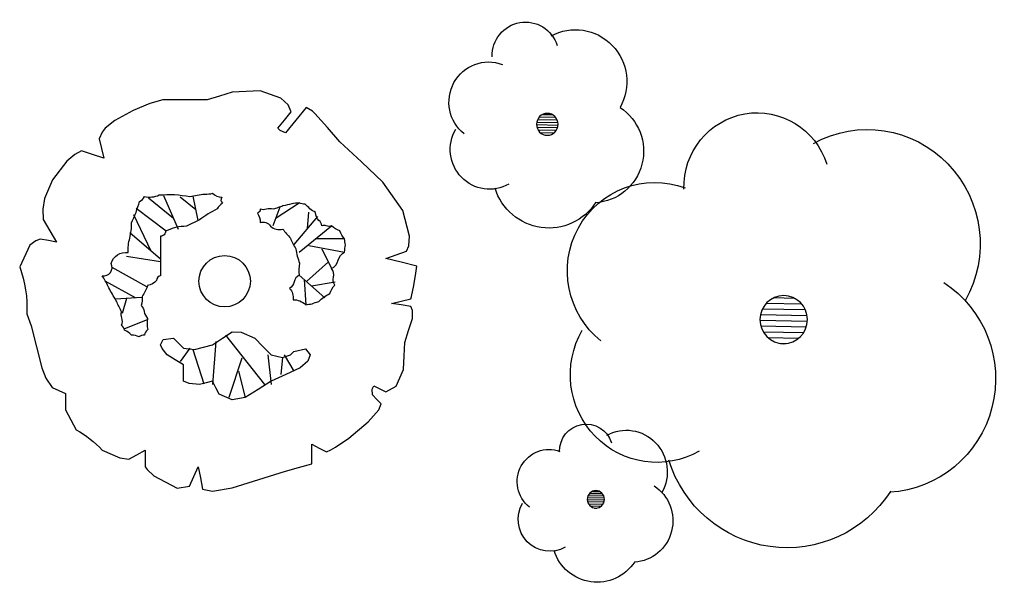
# Model space of a CAD drawing. Units: millimetres. Extents: x -25036 to 2553, y 1239 to 11019.
# Drawn here: x -24780 to -24429, y 8868 to 9069 of the extents above; entities that cross this region are included whole.
import ezdxf

# ---------------------------------------------------------------- set-up
doc = ezdxf.new("R2010")
doc.units = ezdxf.units.MM

msp = doc.modelspace()

# ---------------------------------------------------------------- linework, layer by layer
at = {"color": 84}
for p, q in [((-24594.79472, 9034.65466), (-24589.09666, 9034.54768)), ((-24593.54377, 9035.55497), (-24590.31386, 9035.49433)), ((-24595.82842, 9031.90268), (-24588.16418, 9031.75879)), ((-24595.74181, 9032.82485), (-24588.21705, 9032.68358)), ((-24595.69489, 9030.97638), (-24588.33146, 9030.83813)), ((-24595.42176, 9033.74263), (-24588.50335, 9033.61275)), ((-24595.31108, 9030.04538), (-24588.74901, 9029.92218)), ((-24594.56, 9029.10748), (-24589.53383, 9029.01312)), ((-24592.51791, 9028.14535), (-24591.60967, 9028.1283)), ((-24723.35424, 8994.59247), (-24728.60911, 9006.56253)), ((-24717.11208, 9001.5373), (-24722.69972, 9006.09476)), ((-24716.32691, 8997.80036), (-24718.13406, 9006.40137)), ((-24725.06789, 8998.49599), (-24734.0102, 9005.67131)), ((-24689.61743, 8995.97118), (-24687.18377, 9002.59979)), ((-24688.60105, 8998.73953), (-24680.3555, 9004.11204)), ((-24733.06266, 8986.87356), (-24739.24439, 8999.73136)), ((-24727.70154, 8993.96534), (-24738.39147, 9001.99375)), ((-24682.18875, 8989.23296), (-24673.71249, 8999.23303)), ((-24677.38086, 8994.90518), (-24676.86779, 9000.76447)), ((-24680.3555, 8986.51897), (-24668.78559, 8995.90194)), ((-24729.69766, 8983.98599), (-24740.67234, 8993.40358)), ((-24676.88452, 8988.86472), (-24664.15763, 8986.51897)), ((-24664.15763, 8991.21046), (-24674.57054, 8991.21046)), ((-24729.69766, 8983.08242), (-24741.85673, 8984.96978)), ((-24672.25656, 8987.69184), (-24668.78559, 8980.65462)), ((-24677.80488, 8976.06224), (-24669.94258, 8983.00036)), ((-24734.66576, 8974.12049), (-24746.94347, 8981.00023)), ((-24680.3555, 8978.30887), (-24671.20877, 8970.25224)), ((-24738.60898, 8970.25711), (-24749.50622, 8976.17482)), ((-24678.55058, 8976.71906), (-24678.04152, 8967.75303)), ((-24675.99996, 8974.47242), (-24667.49166, 8975.97419)), ((-24736.42673, 8970.40937), (-24745.81584, 8969.7543)), ((-24741.86821, 8970.02972), (-24743.38669, 8964.60829)), ((-24513.95273, 8968.33034), (-24501.41701, 8968.09499)), ((-24511.20065, 8970.31102), (-24504.09485, 8970.17762)), ((-24516.03633, 8964.30476), (-24499.48187, 8963.99397)), ((-24515.33224, 8966.32389), (-24500.11173, 8966.03814)), ((-24734.25054, 8962.4776), (-24742.79753, 8959.04146)), ((-24516.22688, 8962.27599), (-24499.36556, 8961.95943)), ((-24515.93311, 8960.23813), (-24499.73356, 8959.93399)), ((-24706.55786, 8957.00995), (-24692.67397, 8939.41688)), ((-24515.08872, 8958.18993), (-24500.65218, 8957.91889)), ((-24710.02883, 8954.66421), (-24711.18582, 8939.41688)), ((-24513.43635, 8956.12656), (-24502.37879, 8955.91896)), ((-24508.94375, 8954.00986), (-24506.94562, 8953.97235)), ((-24719.28475, 8952.31847), (-24722.75572, 8947.62698)), ((-24718.1814, 8951.8054), (-24714.34798, 8939.6787)), ((-24691.51698, 8949.97272), (-24690.35999, 8939.41688)), ((-24685.73203, 8949.97272), (-24682.26106, 8944.10837)), ((-24700.77291, 8948.79985), (-24705.40087, 8934.7254)), ((-24686.34235, 8949.04934), (-24686.88902, 8942.9355)), ((-24701.9299, 8944.10837), (-24699.61592, 8934.7254)), ((-24576.9363, 8900.64646), (-24572.37785, 8900.56088)), ((-24575.93554, 8901.36671), (-24573.35161, 8901.3182)), ((-24577.76326, 8898.44488), (-24571.63187, 8898.32977)), ((-24577.69397, 8899.18261), (-24571.67416, 8899.0696)), ((-24577.65643, 8897.70384), (-24571.76569, 8897.59324)), ((-24577.43793, 8899.91684), (-24571.90321, 8899.81293)), ((-24577.34938, 8896.95904), (-24572.09973, 8896.86048)), ((-24576.74852, 8896.20872), (-24572.72759, 8896.13323)), ((-24575.11485, 8895.43901), (-24574.38826, 8895.42537))]:
    msp.add_line(p, q, dxfattribs=at)
for points in [[(-24775.76168, 8960.22356), (-24773.9163, 8952.76734), (-24772.07091, 8945.31113), (-24770.53124, 8941.64522), (-24768.38014, 8938.36268), (-24766.0075, 8937.29369), (-24763.63486, 8936.2247), (-24763.63486, 8933.3117), (-24763.63486, 8930.3987), (-24759.76093, 8923.26563, -0.082538928), (-24750.50626, 8915.96731), (-24744.28445, 8913.25153), (-24741.0157, 8912.81379), (-24738.14218, 8914.39055), (-24735.26865, 8915.96731), (-24735.26865, 8913.05431), (-24735.26865, 8910.14131), (-24734.43964, 8909.0843), (-24732.10513, 8906.93433), (-24723.86023, 8902.51185), (-24719.45105, 8903.19286), (-24717.89566, 8906.66709), (-24716.34026, 8910.14131), (-24715.54938, 8906.13259), (-24714.7585, 8902.12387), (-24711.19905, 8901.45655), (-24704.21344, 8902.65837), (-24685.28505, 8908.53782), (-24680.56614, 8909.87406), (-24675.84722, 8911.2103), (-24675.84722, 8914.6578), (-24675.84722, 8918.10529), (-24673.21095, 8916.76905), (-24670.57469, 8915.43282), (-24669.09402, 8916.09546), (-24667.41117, 8917.0363), (-24662.68188, 8920.32409), (-24655.8116, 8926.12273), (-24652.00617, 8930.35509), (-24651.11905, 8932.53668), (-24652.70081, 8934.11344), (-24654.28257, 8935.6902), (-24654.33856, 8937.68742), (-24653.75531, 8938.89718), (-24651.6463, 8937.82819), (-24649.53729, 8936.75919), (-24645.84951, 8938.81633), (-24643.21025, 8944.77663), (-24642.94663, 8949.56037), (-24642.683, 8954.3441), (-24641.36487, 8958.62007), (-24640.04673, 8962.89604), (-24640.00269, 8965.7129), (-24640.57399, 8967.172), (-24644.00113, 8967.7065), (-24647.42828, 8968.24099), (-24644.00113, 8969.04274), (-24640.57399, 8969.84448), (-24640.31666, 8970.76991), (-24639.51948, 8974.60149), (-24638.74947, 8979.05093), (-24638.46497, 8981.54994), (-24644.00113, 8982.88618), (-24649.53729, 8984.22242), (-24645.84652, 8985.55865), (-24642.15575, 8986.89489), (-24641.34938, 8988.73087), (-24641.10124, 8992.23985), (-24643.49354, 9001.37414), (-24650.5918, 9011.42825), (-24658.2106, 9018.61721), (-24665.82941, 9025.80618), (-24670.31106, 9030.85717), (-24674.79271, 9035.90815), (-24675.65673, 9036.62801), (-24677.90351, 9038.04613), (-24681.59428, 9033.52965), (-24685.28505, 9029.01316), (-24687.06955, 9029.81557), (-24687.92132, 9030.61664), (-24685.54868, 9033.52965), (-24683.17604, 9036.44265), (-24684.29207, 9038.9189), (-24686.86681, 9041.25311), (-24694.27247, 9043.86887), (-24704.21344, 9043.39109), (-24708.69509, 9042.05485), (-24713.17674, 9040.71861), (-24721.05917, 9040.71861), (-24728.94161, 9040.71861), (-24733.54175, 9039.39587), (-24739.48667, 9036.97714), (-24746.07098, 9033.38007), (-24749.45175, 9030.61664), (-24750.51501, 9029.19097), (-24751.56077, 9026.87517), (-24750.76989, 9023.40095), (-24749.97901, 9019.92673), (-24753.93341, 9021.26297), (-24757.8878, 9022.59921), (-24760.30119, 9021.26942), (-24763.10761, 9018.85774), (-24768.227, 9012.18553), (-24771.01641, 9005.54879), (-24771.6459, 9001.77095), (-24771.54366, 8998.06585), (-24769.17102, 8994.08386), (-24766.79838, 8990.10187), (-24769.69827, 8990.63636), (-24772.59817, 8991.17086), (-24774.20414, 8990.55226), (-24776.28894, 8989.03288), (-24779.9006, 8981.32467, -0.098523463), (-24777.34344, 8964.49952)], [(-24745.89553, 8969.91153, -0.023991871), (-24748.40303, 8974.32211, 0.027983256), (-24750.52349, 8978.12163, 0.613766303), (-24747.31134, 8982.47634, -0.384354076), (-24741.26757, 8986.33173, -0.080950512), (-24740.68435, 8991.5097, 0.077956068), (-24740.11058, 8996.88757, 0.050120211), (-24737.22255, 9004.58398, 0.173787584), (-24735.48261, 9006.27054, 0.156799198), (-24730.1722, 9006.85316, -0.07540218), (-24719.28475, 9006.27054, -0.032425927), (-24713.96123, 9007.1559, 0.062883066), (-24711.18582, 9007.44341, 0.19274383), (-24707.95595, 9006.04139, 0.348363703), (-24707.71485, 9003.9248, 0.099092342), (-24709.59502, 9001.89117, 0.037127482), (-24715.81378, 8998.06044), (-24720.44174, 8995.7147, 0.115078216), (-24727.94808, 8993.96429, -0.415106544), (-24729.69766, 8992.19609), (-24729.69766, 8986.33173), (-24729.69766, 8978.12163, 0.379548098), (-24731.14419, 8976.46817, -0.205074146), (-24734.32562, 8974.60302, -0.080216072), (-24736.33659, 8970.70482, -0.112574727), (-24736.63961, 8967.56579, -0.158637743), (-24735.61068, 8965.35774, 0.13728902), (-24734.32562, 8962.87431, 0.102258858), (-24734.30057, 8958.91481, 0.184096929), (-24735.48261, 8957.00995, 0.162705132), (-24737.35799, 8956.37449, 0.11242827), (-24740.11058, 8957.00995, 0.084592328), (-24742.54107, 8958.75636, 0.124912869), (-24743.58155, 8960.52856, 0.161277395), (-24743.50183, 8963.09481, -0.197139491), (-24743.58155, 8965.22005, -0.009088774), (-24744.10693, 8966.33547, -0.002801696)], [(-24694.23938, 8997.07481, -0.33599411), (-24690.58662, 8995.77302, 0.275589728), (-24686.14045, 8994.72907, 0.054393403), (-24683.49153, 8991.51945, 0.052662707), (-24681.51249, 8987.69184, 0.063382471), (-24680.20603, 8982.52563, 0.08030727), (-24680.3555, 8978.30887, 0.232085737), (-24682.1426, 8975.93705, -0.24152847), (-24683.82647, 8973.61739, -0.240962446), (-24682.53919, 8969.57822, -0.205117322), (-24678.04152, 8967.75303, -0.05533941), (-24675.77595, 8968.06361, -0.050360826), (-24673.41355, 8968.92591, -0.084990316), (-24669.45407, 8971.76619, -0.118678163), (-24667.6286, 8974.79026, -0.252534085), (-24668.14655, 8977.646, 0.236502832), (-24668.78559, 8980.65462, 0.215525605), (-24666.45393, 8983.59589, -0.217845672), (-24664.15763, 8986.51897, -0.060956609), (-24663.84597, 8989.10082, -0.074463688), (-24664.15763, 8991.21046, -0.122632281), (-24665.86919, 8994.0961, -0.119089661), (-24668.78559, 8995.90194, -0.180034216), (-24670.72706, 8995.81336, 0.233248373), (-24672.25656, 8995.90194, 0.256663713), (-24673.38939, 8997.76269, -0.176655649), (-24674.57054, 9000.59343, -0.070242543), (-24678.24594, 9003.61053, -0.156287824), (-24680.3555, 9004.11204, -0.029428591), (-24682.9893, 9003.73972, -0.024083271), (-24686.14045, 9002.93917, -0.014021184), (-24687.87593, 9002.35273, 0.014181934), (-24689.61142, 9001.7663, 0.150807223), (-24691.97008, 9001.78057, -0.157039041), (-24694.23938, 9001.7663, -0.323930604), (-24695.22287, 9000.38888, -0.147160274)]]:
    msp.add_lwpolyline(points, format="xyb", close=True, dxfattribs=at)
msp.add_lwpolyline([(-24721.59873, 8946.45411), (-24724.49121, 8948.21342), (-24727.38368, 8949.97272), (-24729.13423, 8952.16735), (-24729.69766, 8953.49134), (-24728.78165, 8955.46226), (-24725.0697, 8955.83708), (-24723.33422, 8954.07777), (-24721.59873, 8952.31847), (-24717.66222, 8951.8481), (-24711.18582, 8953.49134), (-24707.71485, 8955.83708), (-24704.24388, 8958.18282), (-24701.0456, 8958.00689), (-24696.14495, 8955.83708), (-24693.25247, 8952.9049), (-24690.35999, 8949.97272), (-24686.24898, 8949.04889), (-24683.41805, 8949.97272), (-24682.83956, 8950.55916), (-24682.26106, 8951.1456), (-24678.09796, 8952.0627), (-24676.47611, 8949.97272), (-24677.26753, 8947.7183), (-24679.94708, 8945.28124), (-24685.15354, 8942.9355), (-24690.35999, 8940.58975), (-24694.98796, 8937.65758), (-24699.61592, 8934.7254), (-24704.21732, 8933.95605), (-24708.87184, 8935.89827), (-24710.02883, 8938.24401), (-24711.18582, 8940.58975), (-24713.4998, 8940.00332), (-24715.81378, 8939.41688), (-24719.58883, 8939.70312), (-24721.59873, 8940.58975), (-24721.59873, 8943.52193)], close=True, dxfattribs=at)
msp.add_circle((-24706.89859, 8976.14292), 9.15057, dxfattribs=at)
at = {"color": 84, "extrusion": (0, 0, -1)}
for centre, major_axis, start_param, end_param in [((-24599.7708, 9056.36993), (0, 12.02938), 4.68597358, 7.541362004), ((-24581.94389, 9047.16867), (0, 18.51756), 5.786810283, 8.373033817), ((-24612.87928, 9039.85923), (0, 14.33183), 3.805405957, 6.638361059), ((-24575.84236, 9022.45511), (0, 18.41168), 0.567279804, 3.085935498), ((-24517.2249, 9009.65115), (0, 26.46463), 4.68597358, 7.541362004), ((-24478.0057, 8989.40837), (0, 40.73864), -0.496375024, 2.08984851), ((-24612.54295, 9023.08309), (0, 14.18745), 2.628580711, 5.243770685), ((-24553.73877, 8979.7804), (0, 31.53003), 3.805405957, 6.638361059), ((-24591.4437, 9015.47914), (0, 20.39407), 2.153925936, 4.403629202), ((-24472.25756, 8941.49134), (0, 40.5057), 0.567279804, 3.085935498), ((-24552.99886, 8942.8729), (0, 31.21239), 2.628580711, 5.243770685), ((-24578.12618, 8915.67221), (0, 9.6235), 4.68597358, 7.541362004), ((-24563.86465, 8908.3112), (0, 14.81405), -0.496375024, 2.08984851), ((-24591.40394, 8904.81012), (0, 11.46547), 3.805405957, 6.638361059), ((-24506.58049, 8926.1442), (0, 44.86696), 2.153925936, 4.403629202), ((-24561.77441, 8890.88682), (0, 14.72935), 0.567279804, 3.085935498), ((-24591.13489, 8891.38921), (0, 11.34996), 2.628580711, 5.243770685), ((-24574.25548, 8885.30604), (0, 16.31526), 2.153925936, 4.403629202)]:
    msp.add_ellipse(centre, major_axis=major_axis, ratio=0.986459785, start_param=start_param, end_param=end_param, dxfattribs=at)
for centre, major_axis in [((-24591.99325, 9031.99778), (0, 3.88897)), ((-24507.78951, 8962.48522), (0, 8.55574)), ((-24574.69512, 8898.52096), (0, 3.11118))]:
    msp.add_ellipse(centre, major_axis=major_axis, ratio=0.986459785, dxfattribs=at)

doc.saveas('drawing.dxf')
